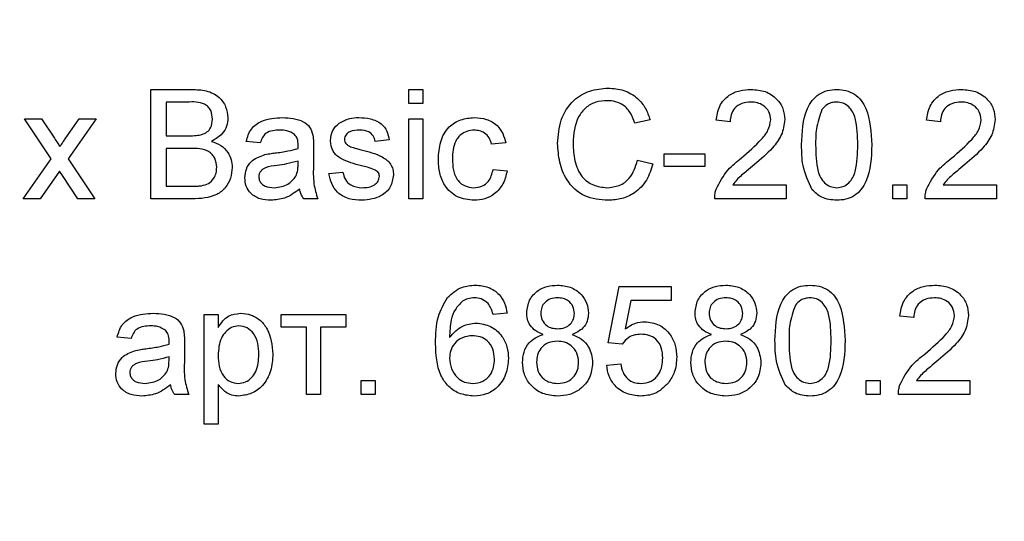
# Model space of a CAD drawing. Units: millimetres. Extents: x 5 to 420, y -29 to 291.
# Drawn here: x 199 to 207, y 186 to 190 of the extents above; entities that cross this region are included whole.
import ezdxf

# ---------------------------------------------------------------- set-up
doc = ezdxf.new("R2010")
doc.units = ezdxf.units.MM
doc.layers.add('FORMAT', color=7, linetype='Continuous')
doc.styles.add('SLDTEXTSTYLE1', font='TXT', dxfattribs={"width": 0.7})
doc.dimstyles.new('SLDDIMSTYLE1', dxfattribs={"dimtxt": 3.393075, "dimasz": 5, "dimexe": 0, "dimexo": 0.0625, "dimgap": 0.848269, "dimtad": 0, "dimtih": 1, "dimtoh": 1, "dimdec": 4, "dimlfac": 5, "dimrnd": 1e-09, "dimzin": 12, "dimdsep": 46, "dimtxsty": 'SLDTEXTSTYLE1', "dimsah": 1, "dimcen": 0, "dimadec": 0, "dimazin": 3, "dimtfac": 1, "dimtdec": 4, "dimtmove": 0, "dimatfit": 3, "dimfxl": 0, "dimfrac": 2, "dimtolj": 1, "dimtzin": 12, "dimarcsym": 0})

# ---------------------------------------------------------------- blocks, each defined once
blk = doc.blocks.new('_D_12')
at = {"layer": 'FORMAT'}
for p, q in [((218.3321, 167.1888), (239.4132, 185.4457)), ((239.4132, 185.4457), (252.4384, 185.4457)), ((187.9439, 140.8716), (218.3321, 167.1888)), ((187.9439, 140.8716), (180.3846, 134.3251))]:
    blk.add_line(p, q, dxfattribs=at)
for points in [[(218.3321, 167.1888), (222.3998, 170.1295), (221.8237, 170.7947)], [(187.9439, 140.8716), (183.8762, 137.931), (184.4523, 137.2657)]]:
    blk.add_solid(points, dxfattribs=at)
at = {"layer": 'FORMAT', "char_height": 3.39307, "attachment_point": 1, "style": 'SLDTEXTSTYLE1'}
for s, insert in [('%%c', (241.0007, 189.8196)), ('200', (245.9209, 189.8196))]:
    blk.add_mtext(s, dxfattribs=dict(at, insert=insert))

msp = doc.modelspace()

# ---------------------------------------------------------------- linework, layer by layer
at = {"color": 7, "linetype": 'Continuous', "lineweight": 25}
for p, q in [((200.261104, 188.667104), (200.261104, 189.467104)), ((200.261104, 189.467104), (200.560623, 189.467104)), ((202.148283, 189.36454), (202.148283, 189.467104)), ((202.148283, 189.467104), (202.250848, 189.467104)), ((202.250848, 189.467104), (202.250848, 189.36454)), ((200.373924, 189.374797), (200.373924, 189.128643)), ((200.526328, 189.374797), (200.373924, 189.374797)), ((202.250848, 189.36454), (202.148283, 189.36454)), ((199.338027, 189.25172), (199.460944, 189.25172)), ((199.532899, 188.959412), (199.338027, 189.25172)), ((199.460944, 189.25172), (199.555655, 189.109893)), ((199.635303, 189.105406), (199.738027, 189.25172)), ((199.860783, 189.25172), (199.655815, 188.959572)), ((199.738027, 189.25172), (199.860783, 189.25172)), ((202.148283, 188.667104), (202.148283, 189.25172)), ((202.148283, 189.25172), (202.250848, 189.25172)), ((202.250848, 189.25172), (202.250848, 188.667104)), ((203.912386, 189.244829), (203.799565, 189.22063)), ((204.497001, 189.231207), (204.394437, 189.241463)), ((206.035463, 189.231207), (205.932899, 189.241463)), ((200.373924, 189.128643), (200.538828, 189.128643)), ((201.061104, 189.077361), (200.95854, 189.087617)), ((202.004694, 189.097874), (201.90213, 189.087617)), ((202.855976, 189.077361), (202.753412, 189.067104)), ((200.550207, 189.036335), (200.373924, 189.036335)), ((200.373924, 189.036335), (200.373924, 188.759412)), ((201.450848, 189.046111), (201.450848, 188.920951)), ((199.327771, 188.667104), (199.532899, 188.959412)), ((199.655815, 188.959572), (199.850848, 188.667104)), ((201.337546, 188.91422), (201.338027, 188.944027)), ((203.820078, 188.949476), (203.932899, 188.923194)), ((204.01495, 188.903002), (204.01495, 188.99531)), ((204.01495, 188.99531), (204.312386, 188.99531)), ((204.312386, 188.99531), (204.312386, 188.903002)), ((199.592674, 188.869508), (199.450687, 188.667104)), ((199.614149, 188.837777), (199.592674, 188.869508)), ((201.563668, 188.85172), (201.666232, 188.861976)), ((202.763668, 188.882489), (202.866232, 188.872233)), ((204.312386, 188.903002), (204.01495, 188.903002)), ((199.727931, 188.667104), (199.614149, 188.837777)), ((200.373924, 188.759412), (200.563187, 188.759412)), ((204.515912, 188.769669), (204.907258, 188.769669)), ((204.907258, 188.769669), (204.907258, 188.667104)), ((205.686745, 188.667104), (205.686745, 188.769669)), ((205.686745, 188.769669), (205.789309, 188.769669)), ((205.789309, 188.769669), (205.789309, 188.667104)), ((206.054373, 188.769669), (206.445719, 188.769669)), ((206.445719, 188.769669), (206.445719, 188.667104)), ((199.450687, 188.667104), (199.327771, 188.667104)), ((199.850848, 188.667104), (199.727931, 188.667104)), ((200.561424, 188.667104), (200.261104, 188.667104)), ((201.481617, 188.667104), (201.379053, 188.667104)), ((202.250848, 188.667104), (202.148283, 188.667104)), ((204.907258, 188.667104), (204.384181, 188.667104)), ((205.789309, 188.667104), (205.686745, 188.667104)), ((206.445719, 188.667104), (205.922642, 188.667104)), ((203.604694, 187.615822), (203.686745, 188.026079)), ((203.686745, 188.026079), (204.066232, 188.026079)), ((204.066232, 188.026079), (204.066232, 187.923515)), ((203.770559, 187.923515), (203.729854, 187.716303)), ((204.066232, 187.923515), (203.770559, 187.923515)), ((200.650848, 187.820951), (200.753412, 187.820951)), ((200.650848, 187.020951), (200.650848, 187.820951)), ((200.753412, 187.820951), (200.753412, 187.728162)), ((201.21495, 187.728643), (201.21495, 187.820951)), ((201.21495, 187.820951), (201.686745, 187.820951)), ((201.686745, 187.820951), (201.686745, 187.728643)), ((202.866232, 187.831207), (202.763668, 187.820951)), ((205.840591, 187.800438), (205.738027, 187.810694)), ((201.399565, 187.728643), (201.21495, 187.728643)), ((201.399565, 187.236335), (201.399565, 187.728643)), ((201.686745, 187.728643), (201.50213, 187.728643)), ((201.50213, 187.728643), (201.50213, 187.236335)), ((200.117514, 187.646592), (200.01495, 187.656848)), ((200.507258, 187.615342), (200.507258, 187.490181)), ((203.707258, 187.605566), (203.604694, 187.615822)), ((200.393957, 187.483451), (200.394437, 187.513258)), ((203.594437, 187.45172), (203.697001, 187.461976)), ((200.753412, 187.309733), (200.753412, 187.020951)), ((201.799565, 187.236335), (201.799565, 187.338899)), ((201.799565, 187.338899), (201.90213, 187.338899)), ((201.90213, 187.338899), (201.90213, 187.236335)), ((205.491873, 187.236335), (205.491873, 187.338899)), ((205.491873, 187.338899), (205.594437, 187.338899)), ((205.594437, 187.338899), (205.594437, 187.236335)), ((205.859501, 187.338899), (206.250848, 187.338899)), ((206.250848, 187.338899), (206.250848, 187.236335)), ((200.538027, 187.236335), (200.435463, 187.236335)), ((201.50213, 187.236335), (201.399565, 187.236335)), ((201.90213, 187.236335), (201.799565, 187.236335)), ((205.594437, 187.236335), (205.491873, 187.236335)), ((206.250848, 187.236335), (205.727771, 187.236335)), ((200.753412, 187.020951), (200.650848, 187.020951))]:
    msp.add_line(p, q, dxfattribs=at)
for points, knots in [([(200.560623, 189.467104), (200.596128, 189.46594), (200.66686, 189.463621), (200.75927, 189.419601), (200.814169, 189.342876), (200.821529, 189.287439), (200.825207, 189.259733)], [0, 0, 0, 0, 0.28111609, 0.560026242, 0.780111515, 1, 1, 1, 1]), ([(203.235463, 189.073034), (203.239774, 189.130746), (203.248375, 189.245878), (203.33751, 189.387327), (203.468405, 189.464795), (203.558813, 189.47317), (203.604053, 189.477361)], [0, 0, 0, 0, 0.28049248, 0.55956971, 0.77961533, 1, 1, 1, 1]), ([(203.604053, 189.477361), (203.64325, 189.47448), (203.721546, 189.468726), (203.817593, 189.410763), (203.881828, 189.331937), (203.902195, 189.27388), (203.912386, 189.244829)], [0, 0, 0, 0, 0.28008064, 0.55944867, 0.77954883, 1, 1, 1, 1]), ([(204.394437, 189.241463), (204.400355, 189.276966), (204.412157, 189.347773), (204.480889, 189.426237), (204.566749, 189.462501), (204.622788, 189.465569), (204.650848, 189.467104)], [0, 0, 0, 0, 0.28023524, 0.55889297, 0.77913227, 1, 1, 1, 1]), ([(204.650848, 189.467104), (204.685753, 189.464684), (204.7554, 189.459855), (204.838744, 189.404448), (204.889593, 189.328356), (204.894531, 189.273639), (204.897001, 189.246271)], [0, 0, 0, 0, 0.28048227, 0.55964365, 0.77974864, 1, 1, 1, 1]), ([(205.020078, 189.061656), (205.023128, 189.15396), (205.026944, 189.26945), (205.094838, 189.38838), (205.144847, 189.435641), (205.208541, 189.463085), (205.253824, 189.465764), (205.276489, 189.467104)], [0, 0, 0, 0, 0.4991489, 0.62452241, 0.74959693, 0.87467429, 1, 1, 1, 1]), ([(205.276489, 189.467104), (205.299145, 189.465645), (205.344441, 189.462728), (205.408023, 189.435545), (205.459199, 189.389161), (205.522361, 189.267566), (205.528218, 189.153115), (205.532899, 189.061656)], [0, 0, 0, 0, 0.12537335, 0.25064374, 0.37569752, 0.50111317, 1, 1, 1, 1]), ([(205.932899, 189.241463), (205.938816, 189.276966), (205.950618, 189.347773), (206.01935, 189.426237), (206.105211, 189.462501), (206.16125, 189.465569), (206.189309, 189.467104)], [0, 0, 0, 0, 0.28023524, 0.55889297, 0.77913227, 1, 1, 1, 1]), ([(206.189309, 189.467104), (206.224215, 189.464684), (206.293861, 189.459855), (206.377206, 189.404448), (206.428054, 189.328356), (206.432993, 189.273639), (206.435463, 189.246271)], [0, 0, 0, 0, 0.280482266, 0.559643647, 0.779748642, 1, 1, 1, 1]), ([(200.712386, 189.249797), (200.709999, 189.271529), (200.706411, 189.304193), (200.681889, 189.340893), (200.627635, 189.378644), (200.571342, 189.376506), (200.526328, 189.374797)], [0, 0, 0, 0, 0.24951231, 0.37501866, 0.50024435, 1, 1, 1, 1]), ([(203.598604, 189.385053), (203.570327, 189.383114), (203.513855, 189.379243), (203.438348, 189.336283), (203.360705, 189.237934), (203.353405, 189.141307), (203.348283, 189.073515)], [0, 0, 0, 0, 0.18722344, 0.37390579, 0.56073633, 1, 1, 1, 1]), ([(203.799565, 189.22063), (203.790739, 189.245525), (203.773128, 189.295194), (203.723509, 189.352113), (203.660771, 189.381349), (203.61934, 189.383818), (203.598604, 189.385053)], [0, 0, 0, 0, 0.2805533, 0.55973893, 0.77965382, 1, 1, 1, 1]), ([(204.648604, 189.374797), (204.626475, 189.373149), (204.582322, 189.369861), (204.5292, 189.333915), (204.50079, 189.283231), (204.498266, 189.248568), (204.497001, 189.231207)], [0, 0, 0, 0, 0.28041014, 0.55948904, 0.77937472, 1, 1, 1, 1]), ([(204.794437, 189.24531), (204.791734, 189.265766), (204.786323, 189.306712), (204.744779, 189.349481), (204.696785, 189.371928), (204.664677, 189.37384), (204.648604, 189.374797)], [0, 0, 0, 0, 0.27907993, 0.55861185, 0.77904313, 1, 1, 1, 1]), ([(205.275367, 189.374797), (205.263757, 189.374038), (205.240547, 189.372522), (205.201479, 189.355933), (205.181286, 189.333615), (205.168957, 189.319989)], [0, 0, 0, 0, 0.28045324, 0.56068848, 1, 1, 1, 1]), ([(205.430335, 189.061976), (205.429611, 189.127567), (205.428705, 189.209567), (205.396512, 189.302833), (205.365938, 189.341577), (205.324478, 189.370167), (205.291738, 189.373253), (205.275367, 189.374797)], [0, 0, 0, 0, 0.500351901, 0.625529182, 0.750516242, 0.875255257, 1, 1, 1, 1]), ([(206.187065, 189.374797), (206.164937, 189.373149), (206.120784, 189.369861), (206.067662, 189.333915), (206.039252, 189.283231), (206.036727, 189.248568), (206.035463, 189.231207)], [0, 0, 0, 0, 0.28041014, 0.55948904, 0.77937472, 1, 1, 1, 1]), ([(206.332899, 189.24531), (206.330196, 189.265766), (206.324785, 189.306712), (206.28324, 189.349481), (206.235247, 189.371928), (206.203139, 189.37384), (206.187065, 189.374797)], [0, 0, 0, 0, 0.27907993, 0.55861185, 0.77904313, 1, 1, 1, 1]), ([(205.168957, 189.319989), (205.15228, 189.273329), (205.122398, 189.189716), (205.122568, 189.101127), (205.122642, 189.061976)], [0, 0, 0, 0, 0.55805879, 1, 1, 1, 1]), ([(200.634982, 189.138098), (200.647749, 189.143251), (200.673252, 189.153545), (200.706557, 189.192432), (200.710177, 189.228054), (200.712386, 189.249797)], [0, 0, 0, 0, 0.28086946, 0.56106259, 1, 1, 1, 1]), ([(200.825207, 189.259733), (200.822953, 189.239079), (200.818445, 189.197763), (200.779778, 189.131757), (200.733449, 189.104346), (200.705174, 189.087617)], [0, 0, 0, 0, 0.28033597, 0.56080028, 1, 1, 1, 1]), ([(200.95854, 189.087617), (200.967941, 189.119433), (200.986691, 189.182889), (201.087891, 189.25376), (201.171958, 189.258855), (201.223444, 189.261976)], [0, 0, 0, 0, 0.28042975, 0.55930324, 1, 1, 1, 1]), ([(201.223444, 189.261976), (201.27689, 189.25912), (201.351355, 189.25514), (201.427989, 189.19389), (201.439908, 189.153837), (201.44588, 189.133771)], [0, 0, 0, 0, 0.55925309, 0.77919507, 1, 1, 1, 1]), ([(201.573924, 189.092425), (201.577758, 189.120731), (201.584618, 189.171375), (201.621791, 189.205777), (201.638187, 189.220951)], [0, 0, 0, 0, 0.55892749, 1, 1, 1, 1]), ([(201.638187, 189.220951), (201.663301, 189.234382), (201.708233, 189.258412), (201.758934, 189.260885), (201.781296, 189.261976)], [0, 0, 0, 0, 0.55893771, 1, 1, 1, 1]), ([(201.781296, 189.261976), (201.810019, 189.260248), (201.867358, 189.256797), (201.944192, 189.225557), (201.991342, 189.16477), (202.000233, 189.120224), (202.004694, 189.097874)], [0, 0, 0, 0, 0.28073686, 0.56042748, 0.77944966, 1, 1, 1, 1]), ([(202.363668, 188.957169), (202.366281, 188.99966), (202.371488, 189.084341), (202.429197, 189.193642), (202.526028, 189.252092), (202.592655, 189.258679), (202.626008, 189.261976)], [0, 0, 0, 0, 0.28083802, 0.55967966, 0.77957941, 1, 1, 1, 1]), ([(202.626008, 189.261976), (202.656372, 189.259904), (202.716983, 189.255768), (202.791755, 189.210742), (202.838329, 189.146689), (202.85009, 189.100483), (202.855976, 189.077361)], [0, 0, 0, 0, 0.28026705, 0.5594386, 0.77953468, 1, 1, 1, 1]), ([(204.579373, 188.966303), (204.630507, 189.010038), (204.701689, 189.07092), (204.780314, 189.166065), (204.78974, 189.218953), (204.794437, 189.24531)], [0, 0, 0, 0, 0.56131265, 0.78138587, 1, 1, 1, 1]), ([(204.897001, 189.246271), (204.891589, 189.208067), (204.880737, 189.131474), (204.794755, 189.020747), (204.720478, 188.957036), (204.675046, 188.918066)], [0, 0, 0, 0, 0.27874148, 0.55883368, 1, 1, 1, 1]), ([(206.117835, 188.966303), (206.168969, 189.010038), (206.240151, 189.07092), (206.318775, 189.166065), (206.328201, 189.218953), (206.332899, 189.24531)], [0, 0, 0, 0, 0.56131265, 0.78138587, 1, 1, 1, 1]), ([(206.435463, 189.246271), (206.43005, 189.208067), (206.419198, 189.131474), (206.333216, 189.020747), (206.25894, 188.957036), (206.213508, 188.918066)], [0, 0, 0, 0, 0.27874148, 0.55883368, 1, 1, 1, 1]), ([(201.205014, 189.169669), (201.187522, 189.169119), (201.152659, 189.168024), (201.104212, 189.152629), (201.074576, 189.116484), (201.0656, 189.090417), (201.061104, 189.077361)], [0, 0, 0, 0, 0.28085468, 0.55975085, 0.77949964, 1, 1, 1, 1]), ([(201.311585, 189.138739), (201.29309, 189.149409), (201.259937, 189.168536), (201.221852, 189.169321), (201.205014, 189.169669)], [0, 0, 0, 0, 0.55787059, 1, 1, 1, 1]), ([(201.788828, 189.169669), (201.763962, 189.169098), (201.726691, 189.168244), (201.691382, 189.14213), (201.678181, 189.121167), (201.677053, 189.108949), (201.676489, 189.102842)], [0, 0, 0, 0, 0.49976982, 0.74909468, 0.87459228, 1, 1, 1, 1]), ([(201.90213, 189.087617), (201.898463, 189.10174), (201.891134, 189.129967), (201.849418, 189.165464), (201.811809, 189.168074), (201.788828, 189.169669)], [0, 0, 0, 0, 0.28030438, 0.56023701, 1, 1, 1, 1]), ([(202.626649, 189.169669), (202.607947, 189.168149), (202.570574, 189.165112), (202.521474, 189.135112), (202.47159, 189.068948), (202.468441, 189.004857), (202.466232, 188.959893)], [0, 0, 0, 0, 0.18708891, 0.37388034, 0.56072985, 1, 1, 1, 1]), ([(202.753412, 189.067104), (202.748293, 189.082966), (202.738072, 189.114635), (202.7049, 189.148723), (202.665764, 189.16719), (202.639691, 189.168842), (202.626649, 189.169669)], [0, 0, 0, 0, 0.28021319, 0.55947583, 0.77964901, 1, 1, 1, 1]), ([(199.555655, 189.109893), (199.563231, 189.09864), (199.57676, 189.078546), (199.590149, 189.058359), (199.59604, 189.049476)], [0, 0, 0, 0, 0.55999838, 1, 1, 1, 1]), ([(199.59604, 189.049476), (199.603377, 189.05991), (199.61648, 189.078543), (199.629551, 189.097198), (199.635303, 189.105406)], [0, 0, 0, 0, 0.55999998, 1, 1, 1, 1]), ([(200.538828, 189.128643), (200.556977, 189.12865), (200.589363, 189.128662), (200.621052, 189.135216), (200.634982, 189.138098)], [0, 0, 0, 0, 0.56039298, 1, 1, 1, 1]), ([(200.705174, 189.087617), (200.728427, 189.079175), (200.77487, 189.062312), (200.824126, 189.012109), (200.851997, 188.954326), (200.854649, 188.91563), (200.855976, 188.896271)], [0, 0, 0, 0, 0.28021113, 0.55966954, 0.77970874, 1, 1, 1, 1]), ([(201.338027, 189.060213), (201.337677, 189.076612), (201.337054, 189.105796), (201.319343, 189.128703), (201.311585, 189.138739)], [0, 0, 0, 0, 0.561902663, 1, 1, 1, 1]), ([(201.44588, 189.133771), (201.447654, 189.117458), (201.450825, 189.088317), (201.450841, 189.059011), (201.450848, 189.046111)], [0, 0, 0, 0, 0.55981741, 1, 1, 1, 1]), ([(201.801489, 188.909572), (201.749454, 188.922796), (201.684416, 188.939325), (201.618094, 188.984038), (201.583565, 189.025716), (201.577774, 189.06579), (201.573924, 189.092425)], [0, 0, 0, 0, 0.50132085, 0.62659212, 0.75181718, 1, 1, 1, 1]), ([(201.676489, 189.102842), (201.677097, 189.096615), (201.678186, 189.085482), (201.68446, 189.076286), (201.687226, 189.072233)], [0, 0, 0, 0, 0.559236295, 1, 1, 1, 1]), ([(201.687226, 189.072233), (201.692745, 189.066705), (201.702618, 189.056817), (201.715403, 189.051278), (201.72104, 189.048835)], [0, 0, 0, 0, 0.55908424, 1, 1, 1, 1]), ([(203.606296, 188.656848), (203.546345, 188.661247), (203.426833, 188.670016), (203.300485, 188.791563), (203.245308, 188.934073), (203.238746, 189.026695), (203.235463, 189.073034)], [0, 0, 0, 0, 0.27995506, 0.55808759, 0.77891157, 1, 1, 1, 1]), ([(203.348283, 189.073515), (203.35052, 189.030551), (203.354979, 188.944896), (203.401596, 188.829944), (203.494406, 188.760934), (203.561926, 188.753084), (203.595719, 188.749156)], [0, 0, 0, 0, 0.28124501, 0.56071564, 0.78013802, 1, 1, 1, 1]), ([(200.743155, 188.897874), (200.740681, 188.920725), (200.73696, 188.95508), (200.710844, 188.993109), (200.656631, 189.035731), (200.597468, 189.036067), (200.550207, 189.036335)], [0, 0, 0, 0, 0.249801779, 0.375546086, 0.501153909, 1, 1, 1, 1]), ([(201.084181, 188.987938), (201.099795, 188.991383), (201.127681, 188.997537), (201.156009, 189.001109), (201.168476, 189.002681)], [0, 0, 0, 0, 0.55991842, 1, 1, 1, 1]), ([(201.168476, 189.002681), (201.200506, 189.006724), (201.257684, 189.013939), (201.313151, 189.029494), (201.337546, 189.036335)], [0, 0, 0, 0, 0.56018496, 1, 1, 1, 1]), ([(201.337546, 189.036335), (201.337631, 189.040793), (201.337784, 189.048752), (201.337953, 189.056712), (201.338027, 189.060213)], [0, 0, 0, 0, 0.56002349, 1, 1, 1, 1]), ([(201.72104, 189.048835), (201.735455, 189.044429), (201.761197, 189.036561), (201.787173, 189.029504), (201.798604, 189.026399)], [0, 0, 0, 0, 0.559964886, 1, 1, 1, 1]), ([(201.798604, 189.026399), (201.85183, 189.012745), (201.918344, 188.995681), (201.988547, 188.952647), (202.016201, 188.921851), (202.033064, 188.883703), (202.034663, 188.856403), (202.035463, 188.842745)], [0, 0, 0, 0, 0.50044639, 0.62539593, 0.75027397, 0.87506871, 1, 1, 1, 1]), ([(205.097803, 188.733931), (205.070524, 188.792071), (205.021635, 188.89627), (205.020556, 189.01096), (205.020078, 189.061656)], [0, 0, 0, 0, 0.55797334, 1, 1, 1, 1]), ([(205.122642, 189.061976), (205.123471, 188.996673), (205.124506, 188.91503), (205.155593, 188.821482), (205.186759, 188.783389), (205.227494, 188.754165), (205.26016, 188.750825), (205.276489, 188.749156)], [0, 0, 0, 0, 0.50036289, 0.62556765, 0.75053834, 0.87530362, 1, 1, 1, 1]), ([(205.276489, 188.749156), (205.29278, 188.750907), (205.325377, 188.754412), (205.366308, 188.783306), (205.397194, 188.821629), (205.428563, 188.914977), (205.429547, 188.996649), (205.430335, 189.061976)], [0, 0, 0, 0, 0.12465631, 0.24942033, 0.37438739, 0.4995905, 1, 1, 1, 1]), ([(205.532899, 189.061656), (205.529751, 188.96946), (205.525813, 188.85411), (205.458117, 188.735223), (205.40814, 188.68797), (205.344388, 188.660758), (205.299136, 188.658152), (205.276489, 188.656848)], [0, 0, 0, 0, 0.4991147, 0.62445824, 0.74955378, 0.8746582, 1, 1, 1, 1]), ([(200.948283, 188.822072), (200.95052, 188.843653), (200.954992, 188.88682), (200.999941, 188.953894), (201.052259, 188.975037), (201.084181, 188.987938)], [0, 0, 0, 0, 0.28045797, 0.56098299, 1, 1, 1, 1]), ([(201.338027, 188.944027), (201.309635, 188.936069), (201.258912, 188.921851), (201.20669, 188.915106), (201.1837, 188.912136)], [0, 0, 0, 0, 0.559759663, 1, 1, 1, 1]), ([(202.626168, 188.656848), (202.583674, 188.661283), (202.498815, 188.67014), (202.407947, 188.755463), (202.368324, 188.857717), (202.365222, 188.923984), (202.363668, 188.957169)], [0, 0, 0, 0, 0.2795946, 0.55834139, 0.77883397, 1, 1, 1, 1]), ([(202.466232, 188.959893), (202.467253, 188.932126), (202.469287, 188.87679), (202.498336, 188.802522), (202.556921, 188.755918), (202.600725, 188.751411), (202.622642, 188.749156)], [0, 0, 0, 0, 0.28127593, 0.56053571, 0.78011018, 1, 1, 1, 1]), ([(203.595719, 188.749156), (203.626469, 188.752135), (203.687912, 188.758088), (203.781459, 188.825957), (203.805439, 188.902655), (203.820078, 188.949476)], [0, 0, 0, 0, 0.28071123, 0.56090458, 1, 1, 1, 1]), ([(204.394918, 188.738258), (204.420575, 188.787962), (204.466525, 188.87698), (204.544802, 188.938939), (204.579373, 188.966303)], [0, 0, 0, 0, 0.55835928, 1, 1, 1, 1]), ([(205.93338, 188.738258), (205.959036, 188.787962), (206.004986, 188.87698), (206.083264, 188.938939), (206.117835, 188.966303)], [0, 0, 0, 0, 0.558359282, 1, 1, 1, 1]), ([(200.855976, 188.896271), (200.853481, 188.869879), (200.848491, 188.817089), (200.809488, 188.745759), (200.716435, 188.673042), (200.625358, 188.669553), (200.561424, 188.667104)], [0, 0, 0, 0, 0.18714265, 0.37431866, 0.56078622, 1, 1, 1, 1]), ([(200.631617, 188.763258), (200.649233, 188.767605), (200.684368, 188.776274), (200.721441, 188.812779), (200.740552, 188.855471), (200.742287, 188.883735), (200.743155, 188.897874)], [0, 0, 0, 0, 0.28028991, 0.55901787, 0.77940244, 1, 1, 1, 1]), ([(201.1837, 188.912136), (201.154463, 188.909051), (201.117919, 188.905195), (201.079155, 188.884579), (201.063562, 188.869123), (201.052916, 188.849607), (201.051537, 188.835096), (201.050848, 188.827842)], [0, 0, 0, 0, 0.5002798, 0.62532631, 0.75026932, 0.87514701, 1, 1, 1, 1]), ([(201.322322, 188.83313), (201.327616, 188.847812), (201.337087, 188.874077), (201.337406, 188.901934), (201.337546, 188.91422)], [0, 0, 0, 0, 0.5589946, 1, 1, 1, 1]), ([(201.450848, 188.920951), (201.448924, 188.872397), (201.445499, 188.78593), (201.470608, 188.703324), (201.481617, 188.667104)], [0, 0, 0, 0, 0.56153204, 1, 1, 1, 1]), ([(201.666232, 188.861976), (201.670348, 188.843532), (201.678557, 188.806744), (201.728319, 188.755819), (201.777526, 188.751682), (201.807578, 188.749156)], [0, 0, 0, 0, 0.28131445, 0.56106879, 1, 1, 1, 1]), ([(201.897803, 188.879604), (201.880112, 188.886114), (201.84851, 188.897743), (201.815861, 188.905957), (201.801489, 188.909572)], [0, 0, 0, 0, 0.559787934, 1, 1, 1, 1]), ([(201.932899, 188.832329), (201.932272, 188.83815), (201.931019, 188.849798), (201.918745, 188.867476), (201.905746, 188.875004), (201.897803, 188.879604)], [0, 0, 0, 0, 0.279757, 0.55983872, 1, 1, 1, 1]), ([(202.622642, 188.749156), (202.642706, 188.751056), (202.68277, 188.754851), (202.743892, 188.799859), (202.756171, 188.851162), (202.763668, 188.882489)], [0, 0, 0, 0, 0.28089925, 0.56090601, 1, 1, 1, 1]), ([(202.866232, 188.872233), (202.858669, 188.83976), (202.843566, 188.77492), (202.781087, 188.702965), (202.704393, 188.662508), (202.652256, 188.658736), (202.626168, 188.656848)], [0, 0, 0, 0, 0.28020223, 0.55950967, 0.779586125, 1, 1, 1, 1]), ([(203.932899, 188.923194), (203.919644, 188.882238), (203.89318, 188.800468), (203.808713, 188.711113), (203.707366, 188.663469), (203.640005, 188.659056), (203.606296, 188.656848)], [0, 0, 0, 0, 0.28025625, 0.5595462, 0.77958943, 1, 1, 1, 1]), ([(204.675046, 188.918066), (204.655966, 188.902317), (204.62454, 188.876377), (204.581161, 188.839874), (204.545065, 188.807944), (204.525628, 188.782425), (204.515912, 188.769669)], [0, 0, 0, 0, 0.3400378, 0.56006281, 0.78008951, 1, 1, 1, 1]), ([(206.213508, 188.918066), (206.194428, 188.902317), (206.163002, 188.876377), (206.119623, 188.839874), (206.083527, 188.807944), (206.064089, 188.782425), (206.054373, 188.769669)], [0, 0, 0, 0, 0.3400378, 0.56006281, 0.78008951, 1, 1, 1, 1]), ([(201.13963, 188.656848), (201.112859, 188.658378), (201.059504, 188.661428), (200.993114, 188.700306), (200.953762, 188.759024), (200.95011, 188.801047), (200.948283, 188.822072)], [0, 0, 0, 0, 0.28081545, 0.55969018, 0.7796958, 1, 1, 1, 1]), ([(201.050848, 188.827842), (201.051935, 188.818254), (201.054113, 188.799063), (201.072221, 188.775537), (201.107501, 188.752488), (201.140138, 188.750529), (201.163027, 188.749156)], [0, 0, 0, 0, 0.186564699, 0.373467209, 0.560613359, 1, 1, 1, 1]), ([(201.163027, 188.749156), (201.199121, 188.753617), (201.263603, 188.761588), (201.304373, 188.811262), (201.322322, 188.83313)], [0, 0, 0, 0, 0.5597581, 1, 1, 1, 1]), ([(201.806457, 188.656848), (201.774044, 188.658378), (201.709471, 188.661427), (201.626633, 188.705881), (201.580336, 188.777299), (201.56923, 188.826887), (201.563668, 188.85172)], [0, 0, 0, 0, 0.28073918, 0.55929692, 0.7793109, 1, 1, 1, 1]), ([(202.035463, 188.842745), (202.030522, 188.812029), (202.020637, 188.750577), (201.9348, 188.67074), (201.855133, 188.662117), (201.806457, 188.656848)], [0, 0, 0, 0, 0.279926, 0.5600378, 1, 1, 1, 1]), ([(201.807578, 188.749156), (201.823265, 188.749724), (201.854559, 188.750859), (201.896086, 188.766283), (201.926512, 188.795454), (201.930774, 188.82006), (201.932899, 188.832329)], [0, 0, 0, 0, 0.281187747, 0.560952324, 0.78109465, 1, 1, 1, 1]), ([(200.563187, 188.759412), (200.576008, 188.759393), (200.598898, 188.759359), (200.621621, 188.762067), (200.631617, 188.763258)], [0, 0, 0, 0, 0.560099317, 1, 1, 1, 1]), ([(201.348283, 188.738899), (201.313285, 188.71283), (201.250784, 188.666276), (201.173595, 188.659729), (201.13963, 188.656848)], [0, 0, 0, 0, 0.55997142, 1, 1, 1, 1]), ([(201.379053, 188.667104), (201.370909, 188.679511), (201.356359, 188.701677), (201.350752, 188.72752), (201.348283, 188.738899)], [0, 0, 0, 0, 0.55969728, 1, 1, 1, 1]), ([(204.384181, 188.667104), (204.384468, 188.680663), (204.384982, 188.704878), (204.391882, 188.728058), (204.394918, 188.738258)], [0, 0, 0, 0, 0.55995634, 1, 1, 1, 1]), ([(205.276489, 188.656848), (205.238002, 188.660154), (205.16924, 188.66606), (205.119641, 188.713183), (205.097803, 188.733931)], [0, 0, 0, 0, 0.55971572, 1, 1, 1, 1]), ([(205.922642, 188.667104), (205.92293, 188.680663), (205.923443, 188.704878), (205.930343, 188.728058), (205.93338, 188.738258)], [0, 0, 0, 0, 0.55995634, 1, 1, 1, 1]), ([(202.430335, 187.94547), (202.463204, 187.975217), (202.522069, 188.028491), (202.600615, 188.033932), (202.635303, 188.036335)], [0, 0, 0, 0, 0.55837966, 1, 1, 1, 1]), ([(202.635303, 188.036335), (202.667367, 188.033725), (202.731391, 188.028512), (202.807479, 187.97584), (202.852137, 187.905373), (202.861531, 187.855945), (202.866232, 187.831207)], [0, 0, 0, 0, 0.280048962, 0.559187053, 0.779374413, 1, 1, 1, 1]), ([(203.009822, 187.834572), (203.013825, 187.866283), (203.021832, 187.929718), (203.084949, 187.997278), (203.159524, 188.031982), (203.209276, 188.034883), (203.234181, 188.036335)], [0, 0, 0, 0, 0.27927129, 0.55867558, 0.7790739, 1, 1, 1, 1]), ([(203.234181, 188.036335), (203.266303, 188.03387), (203.330431, 188.02895), (203.406372, 187.977046), (203.453801, 187.907546), (203.458669, 187.85719), (203.461104, 187.832008)], [0, 0, 0, 0, 0.28034832, 0.55969249, 0.77982092, 1, 1, 1, 1]), ([(204.240591, 187.834572), (204.244594, 187.866283), (204.252602, 187.929718), (204.315718, 187.997278), (204.390294, 188.031982), (204.440045, 188.034883), (204.46495, 188.036335)], [0, 0, 0, 0, 0.27927129, 0.55867558, 0.7790739, 1, 1, 1, 1]), ([(204.46495, 188.036335), (204.497072, 188.03387), (204.5612, 188.02895), (204.637141, 187.977046), (204.68457, 187.907546), (204.689439, 187.85719), (204.691873, 187.832008)], [0, 0, 0, 0, 0.28034832, 0.55969249, 0.77982092, 1, 1, 1, 1]), ([(204.825207, 187.630886), (204.828256, 187.723191), (204.832072, 187.838681), (204.899966, 187.957611), (204.949975, 188.004871), (205.013669, 188.032316), (205.058953, 188.034995), (205.081617, 188.036335)], [0, 0, 0, 0, 0.499148903, 0.624522412, 0.749596934, 0.874674287, 1, 1, 1, 1]), ([(205.081617, 188.036335), (205.104274, 188.034876), (205.149569, 188.031959), (205.213151, 188.004776), (205.264327, 187.958391), (205.327489, 187.836797), (205.333346, 187.722346), (205.338027, 187.630886)], [0, 0, 0, 0, 0.12537335, 0.25064374, 0.37569752, 0.50111317, 1, 1, 1, 1]), ([(205.738027, 187.810694), (205.743945, 187.846197), (205.755746, 187.917003), (205.824478, 187.995468), (205.910339, 188.031732), (205.966378, 188.034799), (205.994437, 188.036335)], [0, 0, 0, 0, 0.280235244, 0.558892967, 0.779132268, 1, 1, 1, 1]), ([(205.994437, 188.036335), (206.029343, 188.033915), (206.098989, 188.029086), (206.182334, 187.973679), (206.233182, 187.897587), (206.238121, 187.84287), (206.240591, 187.815502)], [0, 0, 0, 0, 0.280482266, 0.559643647, 0.779748642, 1, 1, 1, 1]), ([(202.343155, 187.610854), (202.344211, 187.67779), (202.346091, 187.79702), (202.40465, 187.90021), (202.430335, 187.94547)], [0, 0, 0, 0, 0.56139589, 1, 1, 1, 1]), ([(202.541232, 187.92031), (202.521736, 187.900861), (202.482712, 187.861932), (202.449321, 187.767421), (202.447086, 187.697025), (202.445719, 187.653963)], [0, 0, 0, 0, 0.27935891, 0.55917593, 1, 1, 1, 1]), ([(202.628572, 187.944027), (202.611362, 187.942767), (202.580615, 187.940515), (202.553271, 187.926486), (202.541232, 187.92031)], [0, 0, 0, 0, 0.55971662, 1, 1, 1, 1]), ([(202.726649, 187.903002), (202.710562, 187.916268), (202.681785, 187.94), (202.644857, 187.942795), (202.628572, 187.944027)], [0, 0, 0, 0, 0.559003901, 1, 1, 1, 1]), ([(203.235463, 187.944027), (203.218045, 187.942928), (203.183294, 187.940734), (203.141689, 187.913), (203.116544, 187.874971), (203.113772, 187.847717), (203.112386, 187.834092)], [0, 0, 0, 0, 0.28036521, 0.55936655, 0.77970123, 1, 1, 1, 1]), ([(203.35854, 187.829284), (203.356484, 187.847008), (203.352373, 187.88244), (203.318956, 187.9219), (203.27717, 187.941624), (203.249376, 187.943226), (203.235463, 187.944027)], [0, 0, 0, 0, 0.27969271, 0.55914516, 0.77931671, 1, 1, 1, 1]), ([(204.466232, 187.944027), (204.448814, 187.942928), (204.414063, 187.940734), (204.372458, 187.913), (204.347313, 187.874971), (204.344541, 187.847717), (204.343155, 187.834092)], [0, 0, 0, 0, 0.280365213, 0.559366547, 0.779701235, 1, 1, 1, 1]), ([(204.589309, 187.829284), (204.587253, 187.847008), (204.583142, 187.88244), (204.549725, 187.9219), (204.507939, 187.941624), (204.480145, 187.943226), (204.466232, 187.944027)], [0, 0, 0, 0, 0.27969271, 0.55914516, 0.77931671, 1, 1, 1, 1]), ([(205.080495, 187.944027), (205.068885, 187.943269), (205.045675, 187.941753), (205.006608, 187.925164), (204.986414, 187.902846), (204.974085, 187.88922)], [0, 0, 0, 0, 0.28045324, 0.56068848, 1, 1, 1, 1]), ([(205.235463, 187.631207), (205.234739, 187.696798), (205.233833, 187.778798), (205.201641, 187.872064), (205.171066, 187.910807), (205.129607, 187.939398), (205.096866, 187.942484), (205.080495, 187.944027)], [0, 0, 0, 0, 0.5003519, 0.62552918, 0.75051624, 0.87525526, 1, 1, 1, 1]), ([(205.992194, 187.944027), (205.970065, 187.94238), (205.925912, 187.939092), (205.87279, 187.903145), (205.84438, 187.852462), (205.841856, 187.817798), (205.840591, 187.800438)], [0, 0, 0, 0, 0.28041014, 0.55948904, 0.77937472, 1, 1, 1, 1]), ([(206.138027, 187.81454), (206.135324, 187.834997), (206.129913, 187.875942), (206.088369, 187.918712), (206.040375, 187.941159), (206.008267, 187.943071), (205.992194, 187.944027)], [0, 0, 0, 0, 0.27907993, 0.55861185, 0.77904313, 1, 1, 1, 1]), ([(202.763668, 187.820951), (202.759506, 187.837573), (202.752079, 187.867231), (202.734413, 187.89208), (202.726649, 187.903002)], [0, 0, 0, 0, 0.56048771, 1, 1, 1, 1]), ([(204.974085, 187.88922), (204.957409, 187.842559), (204.927526, 187.758947), (204.927696, 187.670358), (204.927771, 187.631207)], [0, 0, 0, 0, 0.55805879, 1, 1, 1, 1]), ([(200.01495, 187.656848), (200.024351, 187.688664), (200.043101, 187.75212), (200.144301, 187.822991), (200.228368, 187.828086), (200.279854, 187.831207)], [0, 0, 0, 0, 0.28042975, 0.55930324, 1, 1, 1, 1]), ([(200.279854, 187.831207), (200.3333, 187.82835), (200.407766, 187.824371), (200.4844, 187.763121), (200.496319, 187.723068), (200.50229, 187.703002)], [0, 0, 0, 0, 0.55925309, 0.77919507, 1, 1, 1, 1]), ([(200.753412, 187.728162), (200.776002, 187.76065), (200.81633, 187.818648), (200.885492, 187.82737), (200.915912, 187.831207)], [0, 0, 0, 0, 0.56015855, 1, 1, 1, 1]), ([(200.915912, 187.831207), (200.942628, 187.828864), (200.996042, 187.82418), (201.065875, 187.780824), (201.138125, 187.687568), (201.147111, 187.59669), (201.153412, 187.53297)], [0, 0, 0, 0, 0.18709042, 0.3740516, 0.56110413, 1, 1, 1, 1]), ([(203.130976, 187.675117), (203.112337, 187.6829), (203.075124, 187.698437), (203.034385, 187.739041), (203.012832, 187.787072), (203.010825, 187.818733), (203.009822, 187.834572)], [0, 0, 0, 0, 0.28030972, 0.55963743, 0.7796907, 1, 1, 1, 1]), ([(203.112386, 187.834092), (203.114186, 187.816083), (203.117779, 187.780132), (203.151302, 187.73956), (203.19413, 187.720447), (203.222312, 187.719074), (203.236424, 187.718386)], [0, 0, 0, 0, 0.27993561, 0.55884468, 0.77907498, 1, 1, 1, 1]), ([(203.236424, 187.718386), (203.253902, 187.71945), (203.288752, 187.721571), (203.330536, 187.74954), (203.354915, 187.788247), (203.357331, 187.815603), (203.35854, 187.829284)], [0, 0, 0, 0, 0.28047801, 0.55925921, 0.77957632, 1, 1, 1, 1]), ([(203.461104, 187.832008), (203.459373, 187.812299), (203.455913, 187.77291), (203.417234, 187.710589), (203.370838, 187.688564), (203.342514, 187.675117)], [0, 0, 0, 0, 0.28061247, 0.56083258, 1, 1, 1, 1]), ([(204.361745, 187.675117), (204.343106, 187.6829), (204.305893, 187.698437), (204.265154, 187.739041), (204.243601, 187.787072), (204.241595, 187.818733), (204.240591, 187.834572)], [0, 0, 0, 0, 0.28030972, 0.55963743, 0.7796907, 1, 1, 1, 1]), ([(204.343155, 187.834092), (204.344955, 187.816083), (204.348549, 187.780132), (204.382072, 187.73956), (204.424899, 187.720447), (204.453081, 187.719074), (204.467194, 187.718386)], [0, 0, 0, 0, 0.279935607, 0.55884468, 0.779074984, 1, 1, 1, 1]), ([(204.467194, 187.718386), (204.484671, 187.71945), (204.519521, 187.721571), (204.561305, 187.74954), (204.585684, 187.788247), (204.588101, 187.815603), (204.589309, 187.829284)], [0, 0, 0, 0, 0.28047801, 0.55925921, 0.77957632, 1, 1, 1, 1]), ([(204.691873, 187.832008), (204.690142, 187.812299), (204.686682, 187.77291), (204.648004, 187.710589), (204.601607, 187.688564), (204.573283, 187.675117)], [0, 0, 0, 0, 0.280612466, 0.560832583, 1, 1, 1, 1]), ([(205.922963, 187.535534), (205.974097, 187.579269), (206.045279, 187.640151), (206.123903, 187.735296), (206.13333, 187.788184), (206.138027, 187.81454)], [0, 0, 0, 0, 0.56131265, 0.78138587, 1, 1, 1, 1]), ([(206.240591, 187.815502), (206.235178, 187.777298), (206.224326, 187.700705), (206.138344, 187.589977), (206.064068, 187.526266), (206.018636, 187.487297)], [0, 0, 0, 0, 0.27874148, 0.55883368, 1, 1, 1, 1]), ([(200.261424, 187.738899), (200.243932, 187.73835), (200.209069, 187.737255), (200.160623, 187.72186), (200.130987, 187.685715), (200.12201, 187.659647), (200.117514, 187.646592)], [0, 0, 0, 0, 0.280854676, 0.559750853, 0.779499639, 1, 1, 1, 1]), ([(200.367995, 187.70797), (200.3495, 187.71864), (200.316347, 187.737767), (200.278263, 187.738552), (200.261424, 187.738899)], [0, 0, 0, 0, 0.55787059, 1, 1, 1, 1]), ([(200.394437, 187.629444), (200.394087, 187.645843), (200.393464, 187.675026), (200.375754, 187.697934), (200.367995, 187.70797)], [0, 0, 0, 0, 0.56190266, 1, 1, 1, 1]), ([(200.904533, 187.738899), (200.8863, 187.736435), (200.849768, 187.731498), (200.806304, 187.695653), (200.760003, 187.630195), (200.756128, 187.567677), (200.753412, 187.523835)], [0, 0, 0, 0, 0.186313452, 0.373288166, 0.560513372, 1, 1, 1, 1]), ([(201.050848, 187.531527), (201.049818, 187.558121), (201.047765, 187.611156), (201.018727, 187.680668), (200.967091, 187.729593), (200.925358, 187.735801), (200.904533, 187.738899)], [0, 0, 0, 0, 0.2812816, 0.56095408, 0.78091891, 1, 1, 1, 1]), ([(202.445719, 187.653963), (202.47504, 187.687242), (202.527528, 187.746814), (202.605636, 187.755554), (202.64011, 187.759412)], [0, 0, 0, 0, 0.55862508, 1, 1, 1, 1]), ([(202.64011, 187.759412), (202.676816, 187.754505), (202.750298, 187.744682), (202.828576, 187.671955), (202.87083, 187.586389), (202.874601, 187.528681), (202.876489, 187.499797)], [0, 0, 0, 0, 0.27914069, 0.55881469, 0.77917035, 1, 1, 1, 1]), ([(203.729854, 187.716303), (203.754128, 187.732958), (203.797478, 187.762702), (203.849562, 187.76754), (203.872482, 187.769669)], [0, 0, 0, 0, 0.55993879, 1, 1, 1, 1]), ([(203.872482, 187.769669), (203.909104, 187.764911), (203.982407, 187.755387), (204.059875, 187.682236), (204.101676, 187.596956), (204.105396, 187.539468), (204.107258, 187.510694)], [0, 0, 0, 0, 0.27917045, 0.5587975, 0.77916907, 1, 1, 1, 1]), ([(200.50229, 187.703002), (200.504065, 187.686688), (200.507235, 187.657548), (200.507251, 187.628242), (200.507258, 187.615342)], [0, 0, 0, 0, 0.55981741, 1, 1, 1, 1]), ([(202.611745, 187.667104), (202.587177, 187.664457), (202.538053, 187.659164), (202.482014, 187.615566), (202.449825, 187.559872), (202.447089, 187.521226), (202.445719, 187.50188)], [0, 0, 0, 0, 0.27973982, 0.559338727, 0.779411565, 1, 1, 1, 1]), ([(202.773924, 187.496592), (202.772154, 187.521594), (202.768624, 187.571461), (202.727875, 187.631368), (202.670537, 187.66326), (202.631364, 187.665822), (202.611745, 187.667104)], [0, 0, 0, 0, 0.28045582, 0.55936373, 0.77931117, 1, 1, 1, 1]), ([(202.979053, 187.471912), (202.980885, 187.497716), (202.984544, 187.549242), (203.021238, 187.613346), (203.073224, 187.655933), (203.111714, 187.668719), (203.130976, 187.675117)], [0, 0, 0, 0, 0.28018675, 0.55946923, 0.77954813, 1, 1, 1, 1]), ([(203.342514, 187.675117), (203.36622, 187.665366), (203.413575, 187.645888), (203.47811, 187.575921), (203.48666, 187.509613), (203.491873, 187.469188)], [0, 0, 0, 0, 0.28122609, 0.56178746, 1, 1, 1, 1]), ([(203.844117, 187.677361), (203.829013, 187.676607), (203.798841, 187.675102), (203.747642, 187.654112), (203.722563, 187.623964), (203.707258, 187.605566)], [0, 0, 0, 0, 0.28092492, 0.56116071, 1, 1, 1, 1]), ([(204.004694, 187.504604), (204.003075, 187.529722), (203.999848, 187.579803), (203.961922, 187.642477), (203.903274, 187.67386), (203.863866, 187.676192), (203.844117, 187.677361)], [0, 0, 0, 0, 0.28065279, 0.559595, 0.77929029, 1, 1, 1, 1]), ([(204.209822, 187.471912), (204.211654, 187.497716), (204.215313, 187.549242), (204.252007, 187.613346), (204.303993, 187.655933), (204.342484, 187.668719), (204.361745, 187.675117)], [0, 0, 0, 0, 0.280186753, 0.55946923, 0.779548127, 1, 1, 1, 1]), ([(204.573283, 187.675117), (204.596989, 187.665366), (204.644344, 187.645888), (204.708879, 187.575921), (204.71743, 187.509613), (204.722642, 187.469188)], [0, 0, 0, 0, 0.281226092, 0.561787464, 1, 1, 1, 1]), ([(200.140591, 187.557169), (200.156205, 187.560614), (200.184091, 187.566768), (200.212419, 187.57034), (200.224886, 187.571912)], [0, 0, 0, 0, 0.55991842, 1, 1, 1, 1]), ([(200.224886, 187.571912), (200.256916, 187.575954), (200.314095, 187.58317), (200.369561, 187.598725), (200.393957, 187.605566)], [0, 0, 0, 0, 0.56018496, 1, 1, 1, 1]), ([(200.393957, 187.605566), (200.394042, 187.610023), (200.394194, 187.617983), (200.394363, 187.625942), (200.394437, 187.629444)], [0, 0, 0, 0, 0.56002349, 1, 1, 1, 1]), ([(202.623604, 187.226079), (202.589901, 187.229076), (202.522548, 187.235065), (202.434999, 187.291455), (202.350719, 187.414738), (202.346275, 187.529965), (202.343155, 187.610854)], [0, 0, 0, 0, 0.18691913, 0.37354948, 0.56023233, 1, 1, 1, 1]), ([(203.233219, 187.626079), (203.210432, 187.624202), (203.164958, 187.620456), (203.113628, 187.579178), (203.085513, 187.527219), (203.082916, 187.49164), (203.081617, 187.473835)], [0, 0, 0, 0, 0.28011093, 0.55897584, 0.77930651, 1, 1, 1, 1]), ([(203.389309, 187.47063), (203.387102, 187.493892), (203.382691, 187.540364), (203.341562, 187.59385), (203.287938, 187.622457), (203.251476, 187.62487), (203.233219, 187.626079)], [0, 0, 0, 0, 0.2799701, 0.55931561, 0.77934918, 1, 1, 1, 1]), ([(204.463989, 187.626079), (204.441201, 187.624202), (204.395727, 187.620456), (204.344397, 187.579178), (204.316282, 187.527219), (204.313686, 187.49164), (204.312386, 187.473835)], [0, 0, 0, 0, 0.28011093, 0.55897584, 0.77930651, 1, 1, 1, 1]), ([(204.620078, 187.47063), (204.617871, 187.493892), (204.613461, 187.540364), (204.572331, 187.59385), (204.518707, 187.622457), (204.482245, 187.62487), (204.463989, 187.626079)], [0, 0, 0, 0, 0.2799701, 0.55931561, 0.77934918, 1, 1, 1, 1]), ([(204.902931, 187.303162), (204.875652, 187.361302), (204.826763, 187.465501), (204.825684, 187.580191), (204.825207, 187.630886)], [0, 0, 0, 0, 0.557973336, 1, 1, 1, 1]), ([(204.927771, 187.631207), (204.928599, 187.565904), (204.929634, 187.48426), (204.960722, 187.390712), (204.991888, 187.352619), (205.032623, 187.323396), (205.065288, 187.320056), (205.081617, 187.318386)], [0, 0, 0, 0, 0.500362886, 0.625567653, 0.750538342, 0.875303617, 1, 1, 1, 1]), ([(205.081617, 187.318386), (205.097908, 187.320138), (205.130506, 187.323643), (205.171436, 187.352537), (205.202322, 187.39086), (205.233691, 187.484208), (205.234676, 187.56588), (205.235463, 187.631207)], [0, 0, 0, 0, 0.12465631, 0.24942033, 0.37438739, 0.4995905, 1, 1, 1, 1]), ([(205.338027, 187.630886), (205.334879, 187.53869), (205.330941, 187.423341), (205.263245, 187.304454), (205.213268, 187.2572), (205.149516, 187.229989), (205.104264, 187.227383), (205.081617, 187.226079)], [0, 0, 0, 0, 0.4991147, 0.62445824, 0.74955378, 0.8746582, 1, 1, 1, 1]), ([(200.004694, 187.391303), (200.00693, 187.412884), (200.011402, 187.456051), (200.056351, 187.523124), (200.10867, 187.544268), (200.140591, 187.557169)], [0, 0, 0, 0, 0.28045797, 0.56098299, 1, 1, 1, 1]), ([(200.394437, 187.513258), (200.366045, 187.5053), (200.315322, 187.491082), (200.2631, 187.484337), (200.24011, 187.481367)], [0, 0, 0, 0, 0.55975966, 1, 1, 1, 1]), ([(200.507258, 187.490181), (200.505335, 187.441628), (200.50191, 187.355161), (200.527018, 187.272555), (200.538027, 187.236335)], [0, 0, 0, 0, 0.56153204, 1, 1, 1, 1]), ([(200.753412, 187.523835), (200.754424, 187.4973), (200.756442, 187.44439), (200.78491, 187.374489), (200.837794, 187.326861), (200.879527, 187.321209), (200.900367, 187.318386)], [0, 0, 0, 0, 0.28122582, 0.5607439, 0.78064642, 1, 1, 1, 1]), ([(200.900367, 187.318386), (200.918636, 187.320497), (200.9552, 187.32472), (201.000144, 187.358829), (201.045649, 187.425169), (201.048704, 187.48767), (201.050848, 187.531527)], [0, 0, 0, 0, 0.18657999, 0.37341036, 0.56032453, 1, 1, 1, 1]), ([(201.153412, 187.53297), (201.150408, 187.491652), (201.144412, 187.409196), (201.089222, 187.304215), (201.001013, 187.238899), (200.936264, 187.230352), (200.903892, 187.226079)], [0, 0, 0, 0, 0.28075025, 0.56027782, 0.78016084, 1, 1, 1, 1]), ([(202.445719, 187.50188), (202.448721, 187.475845), (202.454721, 187.423813), (202.495967, 187.36103), (202.554012, 187.323651), (202.595159, 187.320142), (202.615751, 187.318386)], [0, 0, 0, 0, 0.2800816, 0.55976984, 0.77968835, 1, 1, 1, 1]), ([(202.615751, 187.318386), (202.640978, 187.321252), (202.691393, 187.326978), (202.745039, 187.377533), (202.770667, 187.437443), (202.772838, 187.476858), (202.773924, 187.496592)], [0, 0, 0, 0, 0.27948885, 0.55855104, 0.77897805, 1, 1, 1, 1]), ([(202.876489, 187.499797), (202.872473, 187.460854), (202.864453, 187.383066), (202.802569, 187.289275), (202.715609, 187.234294), (202.654283, 187.228818), (202.623604, 187.226079)], [0, 0, 0, 0, 0.28022994, 0.5597606, 0.77975944, 1, 1, 1, 1]), ([(203.843636, 187.318386), (203.869883, 187.321118), (203.9223, 187.326574), (203.976468, 187.380904), (204.001395, 187.443355), (204.003593, 187.484173), (204.004694, 187.504604)], [0, 0, 0, 0, 0.27953879, 0.55825158, 0.77888444, 1, 1, 1, 1]), ([(204.107258, 187.510694), (204.104452, 187.472701), (204.099438, 187.404822), (204.062363, 187.348147), (204.04604, 187.323194)], [0, 0, 0, 0, 0.55972604, 1, 1, 1, 1]), ([(205.738508, 187.307489), (205.764164, 187.357193), (205.810114, 187.446211), (205.888392, 187.50817), (205.922963, 187.535534)], [0, 0, 0, 0, 0.55835928, 1, 1, 1, 1]), ([(200.24011, 187.481367), (200.210874, 187.478282), (200.174329, 187.474426), (200.135566, 187.45381), (200.119972, 187.438354), (200.109326, 187.418837), (200.107947, 187.404327), (200.107258, 187.397072)], [0, 0, 0, 0, 0.5002798, 0.62532631, 0.75026932, 0.87514701, 1, 1, 1, 1]), ([(200.378732, 187.402361), (200.384026, 187.417043), (200.393497, 187.443308), (200.393816, 187.471165), (200.393957, 187.483451)], [0, 0, 0, 0, 0.5589946, 1, 1, 1, 1]), ([(203.235463, 187.226079), (203.198007, 187.22928), (203.12322, 187.235671), (203.036793, 187.300212), (202.986322, 187.383891), (202.981477, 187.442559), (202.979053, 187.471912)], [0, 0, 0, 0, 0.2801306, 0.55933522, 0.77952259, 1, 1, 1, 1]), ([(203.081617, 187.473835), (203.083687, 187.450672), (203.087808, 187.404558), (203.127483, 187.34978), (203.182042, 187.323567), (203.218185, 187.320114), (203.236264, 187.318386)], [0, 0, 0, 0, 0.28055246, 0.55851626, 0.77916962, 1, 1, 1, 1]), ([(203.491873, 187.469188), (203.487591, 187.432056), (203.479027, 187.357797), (203.408795, 187.276045), (203.322931, 187.231643), (203.264641, 187.227935), (203.235463, 187.226079)], [0, 0, 0, 0, 0.27953221, 0.55902502, 0.77926093, 1, 1, 1, 1]), ([(203.236264, 187.318386), (203.259178, 187.320188), (203.304899, 187.323783), (203.357263, 187.364482), (203.3854, 187.416944), (203.388005, 187.452722), (203.389309, 187.47063)], [0, 0, 0, 0, 0.28019249, 0.5590734, 0.77930524, 1, 1, 1, 1]), ([(203.842995, 187.226079), (203.807999, 187.228958), (203.738117, 187.234708), (203.656087, 187.293388), (203.607542, 187.370372), (203.598808, 187.424588), (203.594437, 187.45172)], [0, 0, 0, 0, 0.280069947, 0.559248885, 0.779432334, 1, 1, 1, 1]), ([(203.697001, 187.461976), (203.701258, 187.441109), (203.709748, 187.399488), (203.744193, 187.348903), (203.793477, 187.321823), (203.826899, 187.319533), (203.843636, 187.318386)], [0, 0, 0, 0, 0.28071379, 0.55992625, 0.77962208, 1, 1, 1, 1]), ([(204.466232, 187.226079), (204.428776, 187.22928), (204.353989, 187.235671), (204.267563, 187.300212), (204.217091, 187.383891), (204.212246, 187.442559), (204.209822, 187.471912)], [0, 0, 0, 0, 0.2801306, 0.55933522, 0.77952259, 1, 1, 1, 1]), ([(204.312386, 187.473835), (204.314456, 187.450672), (204.318577, 187.404558), (204.358252, 187.34978), (204.412811, 187.323567), (204.448954, 187.320114), (204.467033, 187.318386)], [0, 0, 0, 0, 0.28055246, 0.55851626, 0.77916962, 1, 1, 1, 1]), ([(204.722642, 187.469188), (204.71836, 187.432056), (204.709796, 187.357797), (204.639565, 187.276045), (204.553701, 187.231643), (204.495411, 187.227935), (204.466232, 187.226079)], [0, 0, 0, 0, 0.27953221, 0.55902502, 0.77926093, 1, 1, 1, 1]), ([(204.467033, 187.318386), (204.489947, 187.320188), (204.535668, 187.323783), (204.588032, 187.364482), (204.616169, 187.416944), (204.618774, 187.452722), (204.620078, 187.47063)], [0, 0, 0, 0, 0.280192493, 0.559073399, 0.779305237, 1, 1, 1, 1]), ([(206.018636, 187.487297), (205.999556, 187.471547), (205.96813, 187.445607), (205.924751, 187.409105), (205.888655, 187.377175), (205.869218, 187.351655), (205.859501, 187.338899)], [0, 0, 0, 0, 0.3400378, 0.56006281, 0.78008951, 1, 1, 1, 1]), ([(200.19604, 187.226079), (200.16927, 187.227609), (200.115914, 187.230658), (200.049524, 187.269536), (200.010172, 187.328255), (200.006521, 187.370278), (200.004694, 187.391303)], [0, 0, 0, 0, 0.28081545, 0.55969018, 0.7796958, 1, 1, 1, 1]), ([(200.107258, 187.397072), (200.108346, 187.387485), (200.110523, 187.368294), (200.128631, 187.344768), (200.163911, 187.321719), (200.196549, 187.31976), (200.219437, 187.318386)], [0, 0, 0, 0, 0.1865647, 0.37346721, 0.56061336, 1, 1, 1, 1]), ([(200.219437, 187.318386), (200.255531, 187.322848), (200.320013, 187.330818), (200.360783, 187.380492), (200.378732, 187.402361)], [0, 0, 0, 0, 0.5597581, 1, 1, 1, 1]), ([(200.404694, 187.30813), (200.369695, 187.282061), (200.307194, 187.235507), (200.230005, 187.22896), (200.19604, 187.226079)], [0, 0, 0, 0, 0.55997142, 1, 1, 1, 1]), ([(200.435463, 187.236335), (200.427319, 187.248742), (200.412769, 187.270908), (200.407162, 187.296751), (200.404694, 187.30813)], [0, 0, 0, 0, 0.559697276, 1, 1, 1, 1]), ([(200.903892, 187.226079), (200.887147, 187.227341), (200.853667, 187.229863), (200.798731, 187.25687), (200.770593, 187.289691), (200.753412, 187.309733)], [0, 0, 0, 0, 0.28037836, 0.56057659, 1, 1, 1, 1]), ([(204.04604, 187.323194), (204.01425, 187.291566), (203.957327, 187.234934), (203.878013, 187.228791), (203.842995, 187.226079)], [0, 0, 0, 0, 0.558484886, 1, 1, 1, 1]), ([(205.081617, 187.226079), (205.04313, 187.229384), (204.974368, 187.235291), (204.924769, 187.282414), (204.902931, 187.303162)], [0, 0, 0, 0, 0.55971572, 1, 1, 1, 1]), ([(205.727771, 187.236335), (205.728058, 187.249894), (205.728571, 187.274109), (205.735471, 187.297289), (205.738508, 187.307489)], [0, 0, 0, 0, 0.55995634, 1, 1, 1, 1])]:
    msp.add_open_spline(points, degree=3, knots=knots, dxfattribs=at)

# ---------------------------------------------------------------- dimensions: what is measured, and where the dimension line sits
at = {"layer": 'FORMAT'}
dim = msp.add_diameter_dim_2p(p1=(218.332148, 167.188831), p2=(187.943906, 140.871635), dimstyle='SLDDIMSTYLE1', dxfattribs=at)
dim.commit()
dim.dimension.update_dxf_attribs({"geometry": '_D_12', "text_midpoint": (246.71955, 188.221414), "dimtype": 163})

doc.saveas('drawing.dxf')
